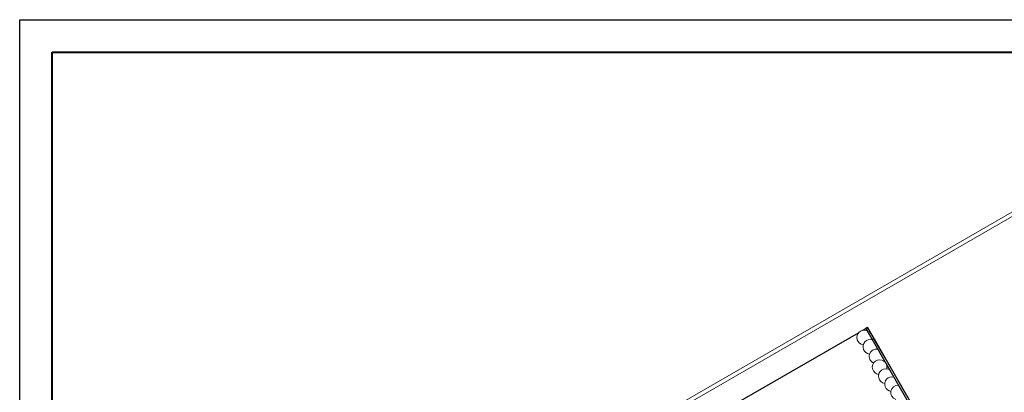
# Model space of a CAD drawing. Units: inches. Extents: x 992 to 1252, y 844 to 1104.
# Drawn here: x 1161 to 1176, y 980 to 986 of the extents above; entities that cross this region are included whole.
import ezdxf

# ---------------------------------------------------------------- set-up
doc = ezdxf.new("R2010")
doc.units = ezdxf.units.IN
doc.header["$LTSCALE"] = 48
doc.header["$MEASUREMENT"] = 0
doc.layers.get('0').update_dxf_attribs({"lineweight": 13})
doc.layers.get('Defpoints').update_dxf_attribs({"color": 2, "lineweight": 30})
for name, color, linetype, lineweight in [('Flashings', 4, 'Continuous', 9), ('Panel', 70, 'Continuous', 13), ('Sealant', 220, 'Continuous', 5), ('TitleBlock', 7, 'Continuous', 13)]:
    doc.layers.add(name, color=color, linetype=linetype, lineweight=lineweight)

# ---------------------------------------------------------------- blocks, each defined once
blk = doc.blocks.new('SL175 Title Block')
at = {"lineweight": 40}
blk.add_lwpolyline([(0, 0), (30.259, 0), (30.259, -22.402), (0, -22.402)], close=True, dxfattribs=at)

msp = doc.modelspace()

# ---------------------------------------------------------------- linework, layer by layer
at = {"layer": 'Defpoints', "color": 2}
msp.add_lwpolyline([(1161.33398, 985.61114), (1192.59295, 985.61114), (1192.59295, 962.20899), (1161.33398, 962.20899)], close=True, dxfattribs=at)
at = {"layer": 'Flashings'}
msp.add_lwpolyline([(1171.329, 979.36398), (1171.76147, 979.61369), (1171.73025, 979.66784), (1171.29775, 979.41811, -1.02251323), (1171.25446, 979.49307), (1178.42489, 983.63294), (1178.42488, 976.21287, -1.02251323), (1178.33832, 976.21287), (1178.33832, 976.71229), (1178.27581, 976.71225), (1178.27583, 976.21427, 1.02251323), (1178.48737, 976.21425), (1178.4874, 983.7412), (1171.22442, 979.54788, 1.02251323), (1171.3302, 979.36469)], format="xyb", dxfattribs=at)
at = {"layer": 'Panel', "linetype": 'Continuous', "lineweight": -3}
for p, q in [((1172.1446, 979.58404), (1174.23978, 980.79368)), ((1174.30449, 980.83105), (1174.35091, 980.85784)), ((1174.344, 980.85386), (1174.35091, 980.85784)), ((1174.34626, 980.85517), (1174.35091, 980.85784)), ((1174.34876, 980.86155), (1174.37647, 980.87755)), ((1175.09875, 979.5625), (1174.34876, 980.86155)), ((1175.14248, 979.5508), (1174.37647, 980.87755)), ((1174.38661, 980.86), (1174.37862, 980.87384)), ((1174.39437, 980.84656), (1174.37862, 980.87384)), ((1174.39565, 980.84437), (1174.39437, 980.84656)), ((1174.40975, 980.81994), (1174.39565, 980.84437)), ((1174.43725, 980.7723), (1174.40975, 980.81994)), ((1174.41564, 980.80972), (1174.41357, 980.81331)), ((1174.44576, 980.75756), (1174.41564, 980.80972)), ((1174.42333, 980.79639), (1174.41588, 980.80929)), ((1174.43227, 980.78093), (1174.42067, 980.80105)), ((1174.42958, 980.78555), (1174.42333, 980.79639)), ((1174.44043, 980.76678), (1174.43227, 980.78093)), ((1174.4467, 980.75593), (1174.43725, 980.7723)), ((1174.4821, 980.69461), (1174.44576, 980.75756)), ((1174.65725, 980.39124), (1174.4659, 980.72267)), ((1174.9116, 979.95069), (1174.4821, 980.69461)), ((1174.97308, 979.84421), (1174.74592, 980.23765)), ((1174.90613, 979.96018), (1174.90422, 979.96346)), ((1174.90823, 979.95654), (1174.90613, 979.96018))]:
    msp.add_line(p, q, dxfattribs=at)
at = {"layer": 'Sealant'}
for centre, start, end in [((1174.32549, 980.71995), 66.478864, 263.009273), ((1174.42063, 980.57731), 75.074636, 263.717405), ((1174.51577, 980.42991), 81.000422, 245.894361), ((1174.56334, 980.2635), 346.804159, 262.405385), ((1174.65848, 980.12561), 58.117506, 261.199108), ((1174.75362, 980.00199), 75.57673, 261.500911), ((1174.84876, 979.87361), 87.385378, 251.559448)]:
    msp.add_arc(centre, 0.11307, start, end, dxfattribs=at)

# ---------------------------------------------------------------- block references
at = {"layer": 'TitleBlock'}
msp.add_blockref('SL175 Title Block', (1161.83398, 985.11114), dxfattribs=at)

doc.saveas('drawing.dxf')
